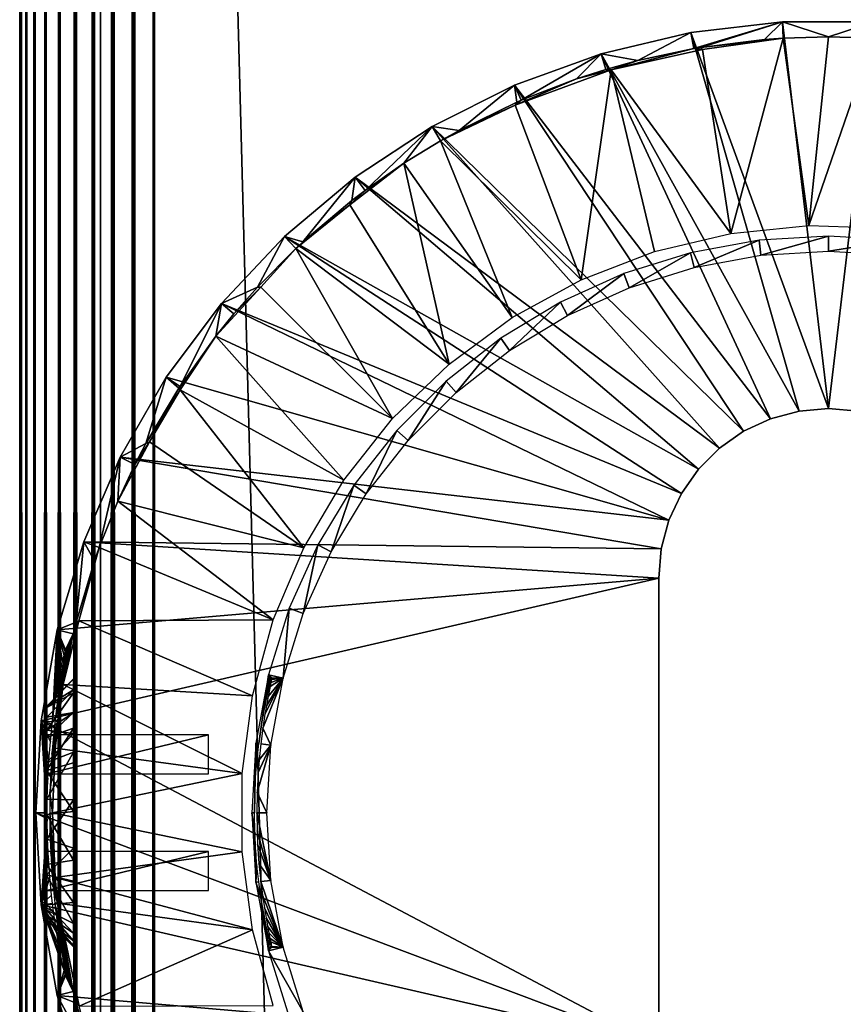
# Model space of a CAD drawing. Extents: x 0 to 651, y 0 to 1039.
# Drawn here: x 0 to 15, y 961 to 979 of the extents above; entities that cross this region are included whole.
import ezdxf

# ---------------------------------------------------------------- set-up
doc = ezdxf.new("R2010")
doc.units = 0
doc.header["$MEASUREMENT"] = 0

msp = doc.modelspace()

# ---------------------------------------------------------------- linework, layer by layer
for points in [[(0, 90.625198, 40.5), (0, 1037.625, 40.5), (0.030756, 1037.625, 40.108921)], [(0, 90.625198, 40.5), (0.030756, 1037.625, 40.108921), (0.030756, 90.625198, 40.108921)], [(0, 90.625198, 40.5), (0, 90.625198, 65.5), (0, 1037.625, 40.5)], [(0, 1037.625, 40.5), (0, 90.625198, 65.5), (0, 1037.625, 65.5)], [(0.030756, 90.625198, 65.89109), (0.030756, 1037.625, 65.89109), (0, 1037.625, 65.5)], [(0.030756, 90.625198, 65.89109), (0, 1037.625, 65.5), (0, 90.625198, 65.5)], [(0.030756, 90.625198, 40.108921), (0.030756, 1037.625, 40.108921), (0.122339, 1037.625, 39.727459)], [(0.030756, 90.625198, 40.108921), (0.122339, 1037.625, 39.727459), (0.122339, 90.625198, 39.727459)], [(0.122339, 90.625198, 66.272552), (0.122339, 1037.625, 66.272552), (0.030756, 1037.625, 65.89109)], [(0.122339, 90.625198, 66.272552), (0.030756, 1037.625, 65.89109), (0.030756, 90.625198, 65.89109)], [(0.122339, 90.625198, 39.727459), (0.122339, 1037.625, 39.727459), (0.272483, 1037.625, 39.365021)], [(0.122339, 90.625198, 39.727459), (0.272483, 1037.625, 39.365021), (0.272483, 90.625198, 39.365021)], [(0.272483, 90.625198, 66.634979), (0.272483, 1037.625, 66.634979), (0.122339, 1037.625, 66.272552)], [(0.272483, 90.625198, 66.634979), (0.122339, 1037.625, 66.272552), (0.122339, 90.625198, 66.272552)], [(0.272483, 90.625198, 39.365021), (0.272483, 1037.625, 39.365021), (0.477433, 1037.625, 39.03054)], [(0.272483, 90.625198, 39.365021), (0.477433, 1037.625, 39.03054), (0.477433, 90.625198, 39.03054)], [(0.477433, 90.625198, 66.969467), (0.477433, 1037.625, 66.969467), (0.272483, 1037.625, 66.634979)], [(0.477433, 90.625198, 66.969467), (0.272483, 1037.625, 66.634979), (0.272483, 90.625198, 66.634979)], [(0.477433, 90.625198, 39.03054), (0.477433, 1037.625, 39.03054), (0.732213, 1037.625, 38.732239)], [(0.477433, 90.625198, 39.03054), (0.732213, 1037.625, 38.732239), (0.732213, 90.625198, 38.732239)], [(0.732213, 90.625198, 67.267769), (0.732213, 1037.625, 67.267769), (0.477433, 1037.625, 66.969467)], [(0.732213, 90.625198, 67.267769), (0.477433, 1037.625, 66.969467), (0.477433, 90.625198, 66.969467)], [(0.732213, 90.625198, 38.732239), (0.732213, 1037.625, 38.732239), (1.030535, 1037.625, 38.477459)], [(0.732213, 90.625198, 38.732239), (1.030535, 1037.625, 38.477459), (1.030535, 90.625198, 38.477459)], [(1.030535, 90.625198, 67.522537), (1.030535, 1037.625, 67.522537), (0.732213, 1037.625, 67.267769)], [(1.030535, 90.625198, 67.522537), (0.732213, 1037.625, 67.267769), (0.732213, 90.625198, 67.267769)], [(1.030535, 90.625198, 38.477459), (1.030535, 1037.625, 38.477459), (1.365006, 1037.625, 38.272491)], [(1.030535, 90.625198, 38.477459), (1.365006, 1037.625, 38.272491), (1.365006, 90.625198, 38.272491)], [(1.365006, 90.625198, 67.727524), (1.365006, 1037.625, 67.727524), (1.030535, 1037.625, 67.522537)], [(1.365006, 90.625198, 67.727524), (1.030535, 1037.625, 67.522537), (1.030535, 90.625198, 67.522537)], [(1.365006, 90.625198, 38.272491), (1.365006, 1037.625, 38.272491), (1.727432, 1037.625, 38.12236)], [(1.365006, 90.625198, 38.272491), (1.727432, 1037.625, 38.12236), (1.727432, 90.625198, 38.12236)], [(1.727432, 90.625198, 67.87764), (1.727432, 1037.625, 67.87764), (1.365006, 1037.625, 67.727524)], [(1.727432, 90.625198, 67.87764), (1.365006, 1037.625, 67.727524), (1.365006, 90.625198, 67.727524)], [(1.499981, 90.625198, 65.5), (1.499981, 90.625198, 40.5), (1.499981, 1037.625, 65.5)], [(1.499981, 1037.625, 65.5), (1.499981, 90.625198, 40.5), (1.499981, 1037.625, 40.5)], [(1.727432, 90.625198, 38.12236), (1.727432, 1037.625, 38.12236), (2.108902, 1037.625, 38.030781)], [(1.727432, 90.625198, 38.12236), (2.108902, 1037.625, 38.030781), (2.108902, 90.625198, 38.030781)], [(2.108902, 90.625198, 67.969231), (2.108902, 1037.625, 67.969231), (1.727432, 1037.625, 67.87764)], [(2.108902, 90.625198, 67.969231), (1.727432, 1037.625, 67.87764), (1.727432, 90.625198, 67.87764)], [(2.108902, 90.625198, 38.030781), (2.108902, 1037.625, 38.030781), (2.499998, 1037.625, 38)], [(2.108902, 90.625198, 38.030781), (2.499998, 1037.625, 38), (2.499998, 90.625198, 38)], [(2.499998, 90.625198, 68), (2.499998, 1037.625, 68), (2.108902, 1037.625, 67.969231)], [(2.499998, 90.625198, 68), (2.108902, 1037.625, 67.969231), (2.108902, 90.625198, 67.969231)], [(27.499969, 90.625198, 38), (2.499998, 90.625198, 38), (27.499969, 1037.625, 38)], [(27.499969, 1037.625, 38), (2.499998, 90.625198, 38), (2.499998, 1037.625, 38)], [(2.499998, 90.625198, 68), (27.499969, 90.625198, 68), (2.499998, 1037.625, 68)], [(2.499998, 1037.625, 68), (27.499969, 90.625198, 68), (27.499969, 1037.625, 68)], [(27.499969, 90.625198, 66.5), (2.499998, 90.625198, 66.5), (27.499969, 1037.625, 66.5)], [(27.499969, 1037.625, 66.5), (2.499998, 90.625198, 66.5), (2.499998, 1037.625, 66.5)], [(2.499998, 90.625198, 39.500011), (27.499969, 90.625198, 39.500011), (2.499998, 1037.625, 39.500011)], [(2.499998, 1037.625, 39.500011), (27.499969, 90.625198, 39.500011), (27.499969, 1037.625, 39.500011)], [(15.00025, 971.625183), (12.44763, 978.601929), (14.14552, 978.800293)], [(12.50049, 978.30188, 34.900871), (14.14552, 978.800293), (12.44763, 978.601929)], [(12.63085, 978.32428, 34.900871), (14.14552, 978.800293), (12.50049, 978.30188, 34.900871)], [(12.63085, 978.32428, 34.900871), (13.81147, 978.471497, 34.900871), (14.14552, 978.800293)], [(14.14552, 978.800293), (13.81147, 978.471497, 34.900871), (14.161961, 978.495361, 34.999992)], [(15.00025, 971.625183), (14.14552, 978.800293), (15.85498, 978.800293)], [(14.14552, 978.800293), (15.000857, 978.519836, 34.999985), (15.85498, 978.800293)], [(14.14552, 978.800293), (14.161961, 978.495361, 34.999992), (15.000857, 978.519836, 34.999985)], [(15.00025, 971.625183), (15.85498, 978.800293), (15.54725, 971.577271)], [(15.85498, 978.800293), (15.000857, 978.519836, 34.999985), (15.835422, 978.495483, 34.999992)], [(14.45326, 971.577271), (10.78424, 978.207581), (12.44763, 978.601929)], [(11.46638, 978.080078, 34.900871), (12.44763, 978.601929), (10.78424, 978.207581)], [(12.50049, 978.30188, 34.900871), (12.44763, 978.601929), (11.46638, 978.080078, 34.900871)], [(14.45326, 971.577271), (12.44763, 978.601929), (15.00025, 971.625183)], [(12.662271, 978.285828, 34.999996), (14.161961, 978.495361, 34.999992), (12.63085, 978.32428, 34.900871)], [(14.161961, 978.495361, 34.999992), (13.81147, 978.471497, 34.900871), (12.63085, 978.32428, 34.900871)], [(14.161961, 978.495361, 34.999992), (12.662271, 978.285828, 34.999996), (13.18726, 974.873413, 35)], [(13.18726, 974.873413, 35), (14.63601, 975.019104, 35), (14.161961, 978.495361, 34.999992)], [(14.63601, 975.019104, 35), (15.000857, 978.519836, 34.999985), (14.161961, 978.495361, 34.999992)], [(14.63601, 975.019104, 35), (15.835422, 978.495483, 34.999992), (15.000857, 978.519836, 34.999985)], [(16.09129, 974.97052, 35), (15.835422, 978.495483, 34.999992), (14.63601, 975.019104, 35)], [(12.50049, 978.30188, 34.900871), (11.46638, 978.080078, 34.900871), (10.968785, 977.910095, 34.999996)], [(12.662271, 978.285828, 34.999996), (12.50049, 978.30188, 34.900871), (10.968785, 977.910095, 34.999996)], [(13.18726, 974.873413, 35), (12.662271, 978.285828, 34.999996), (10.968785, 977.910095, 34.999996)], [(12.63085, 978.32428, 34.900871), (12.50049, 978.30188, 34.900871), (12.662271, 978.285828, 34.999996)], [(13.92287, 971.435181), (9.177864, 977.622986), (10.78424, 978.207581)], [(9.177864, 977.622986), (9.298503, 977.343323, 34.900871), (10.78424, 978.207581)], [(10.78424, 978.207581), (9.298503, 977.343323, 34.900871), (10.325727, 977.740295, 34.915031)], [(10.78424, 978.207581), (10.325727, 977.740295, 34.915031), (10.87159, 977.915894, 34.900871)], [(13.92287, 971.435181), (10.78424, 978.207581), (14.45326, 971.577271)], [(11.46638, 978.080078, 34.900871), (10.78424, 978.207581), (10.87159, 977.915894, 34.900871)], [(10.325727, 977.740295, 34.915031), (10.968785, 977.910095, 34.999996), (10.87159, 977.915894, 34.900871)], [(10.87159, 977.915894, 34.900871), (10.968785, 977.910095, 34.999996), (11.46638, 978.080078, 34.900871)], [(10.41207, 974.012512, 35), (10.968785, 977.910095, 34.999996), (9.190007, 977.25061, 34.999996)], [(9.190007, 977.25061, 34.999996), (10.968785, 977.910095, 34.999996), (10.325727, 977.740295, 34.915031)], [(10.325727, 977.740295, 34.915031), (9.298503, 977.343323, 34.900871), (9.190007, 977.25061, 34.999996)], [(11.77084, 974.535828, 35), (10.968785, 977.910095, 34.999996), (10.41207, 974.012512, 35)], [(13.18726, 974.873413, 35), (10.968785, 977.910095, 34.999996), (11.77084, 974.535828, 35)], [(13.42526, 971.203186), (7.650256, 976.855774), (9.177864, 977.622986)], [(7.650256, 976.855774), (8.148789, 976.785583, 34.900871), (9.177864, 977.622986)], [(8.148789, 976.785583, 34.900871), (9.21768, 977.308228, 34.900871), (9.177864, 977.622986)], [(13.42526, 971.203186), (9.177864, 977.622986), (13.92287, 971.435181)], [(9.177864, 977.622986), (9.21768, 977.308228, 34.900871), (9.298503, 977.343323, 34.900871)], [(10.41207, 974.012512, 35), (9.190007, 977.25061, 34.999996), (7.802232, 976.590759, 34.999992)], [(7.802232, 976.590759, 34.999992), (9.190007, 977.25061, 34.999996), (8.148789, 976.785583, 34.900871)], [(9.190007, 977.25061, 34.999996), (9.21768, 977.308228, 34.900871), (8.148789, 976.785583, 34.900871)], [(9.190007, 977.25061, 34.999996), (9.298503, 977.343323, 34.900871), (9.21768, 977.308228, 34.900871)], [(12.97545, 970.888306), (6.22201, 975.916382), (7.650256, 976.855774)], [(6.22201, 975.916382), (6.403893, 975.672119, 34.900871), (7.650256, 976.855774)], [(7.650256, 976.855774), (6.403893, 975.672119, 34.900871), (7.124861, 976.174438, 34.999992)], [(7.650256, 976.855774), (7.124861, 976.174438, 34.999992), (7.802232, 976.590759, 34.999992)], [(12.97545, 970.888306), (7.650256, 976.855774), (13.42526, 971.203186)], [(7.650256, 976.855774), (7.802232, 976.590759, 34.999992), (8.148789, 976.785583, 34.900871)], [(9.135157, 973.312683, 35), (7.802232, 976.590759, 34.999992), (7.124861, 976.174438, 34.999992)], [(10.41207, 974.012512, 35), (7.802232, 976.590759, 34.999992), (9.135157, 973.312683, 35)], [(7.962912, 972.448975, 35), (7.124861, 976.174438, 34.999992), (6.12357, 975.403992, 34.999996)], [(7.124861, 976.174438, 34.999992), (6.403893, 975.672119, 34.900871), (6.12357, 975.403992, 34.999996)], [(9.135157, 973.312683, 35), (7.124861, 976.174438, 34.999992), (7.962912, 972.448975, 35)], [(12.58722, 970.5), (4.912496, 974.817627), (6.22201, 975.916382)], [(5.250484, 974.716309, 34.900871), (6.22201, 975.916382), (4.912496, 974.817627)], [(6.158382, 975.485229, 34.900871), (6.22201, 975.916382), (5.250484, 974.716309, 34.900871)], [(6.158382, 975.485229, 34.900871), (6.403893, 975.672119, 34.900871), (6.22201, 975.916382)], [(12.58722, 970.5), (6.22201, 975.916382), (12.97545, 970.888306)], [(6.12357, 975.403992, 34.999996), (6.403893, 975.672119, 34.900871), (6.158382, 975.485229, 34.900871)], [(7.962912, 972.448975, 35), (6.12357, 975.403992, 34.999996), (5.12002, 974.593445, 34.999992)], [(5.12002, 974.593445, 34.999992), (6.12357, 975.403992, 34.999996), (5.250484, 974.716309, 34.900871)], [(6.12357, 975.403992, 34.999996), (6.158382, 975.485229, 34.900871), (5.250484, 974.716309, 34.900871)], [(12.27227, 970.050171), (3.739387, 973.574219), (4.912496, 974.817627)], [(4.409194, 973.875, 34.900871), (4.912496, 974.817627), (3.739387, 973.574219)], [(5.12002, 974.593445, 34.999992), (4.912496, 974.817627), (4.409194, 973.875, 34.900871)], [(12.27227, 970.050171), (4.912496, 974.817627), (12.58722, 970.5)], [(5.250484, 974.716309, 34.900871), (4.912496, 974.817627), (5.12002, 974.593445, 34.999992)], [(13.74447, 974.467407, 2.699994), (15.00025, 974.823425, 34.800011), (13.71071, 974.745483, 34.800011)], [(15.00025, 974.543274, 2.699994), (15.00025, 974.823425, 34.800011), (13.74447, 974.467407, 2.699994)], [(15.00025, 974.543274, 2.699994), (16.28977, 974.745483, 34.800011), (15.00025, 974.823425, 34.800011)], [(12.50702, 974.240601, 2.699994), (13.71071, 974.745483, 34.800011), (12.44, 974.512573, 34.800011)], [(13.74447, 974.467407, 2.699994), (13.71071, 974.745483, 34.800011), (12.50702, 974.240601, 2.699994)], [(16.256001, 974.467407, 2.699994), (16.28977, 974.745483, 34.800011), (15.00025, 974.543274, 2.699994)], [(5.12002, 974.593445, 34.999992), (4.409194, 973.875, 34.900871), (4.471999, 973.877625, 34.999996)], [(6.916225, 971.436829, 35), (5.12002, 974.593445, 34.999992), (4.471999, 973.877625, 34.999996)], [(7.962912, 972.448975, 35), (5.12002, 974.593445, 34.999992), (6.916225, 971.436829, 35)], [(11.30593, 973.866272, 2.699994), (12.44, 974.512573, 34.800011), (11.2066, 974.128174, 34.800011)], [(12.50702, 974.240601, 2.699994), (12.44, 974.512573, 34.800011), (11.30593, 973.866272, 2.699994)], [(10.15872, 973.349976, 2.699994), (11.2066, 974.128174, 34.800011), (10.02851, 973.598022, 34.800011)], [(11.30593, 973.866272, 2.699994), (11.2066, 974.128174, 34.800011), (10.15872, 973.349976, 2.699994)], [(6.916225, 971.436829, 35), (4.471999, 973.877625, 34.999996), (3.640044, 972.965515, 34.999992)], [(3.640044, 972.965515, 34.999992), (4.471999, 973.877625, 34.999996), (3.972709, 973.378418, 34.900871)], [(4.409194, 973.875, 34.900871), (3.739387, 973.574219), (3.972709, 973.378418, 34.900871)], [(3.972709, 973.378418, 34.900871), (4.471999, 973.877625, 34.999996), (4.409194, 973.875, 34.900871)], [(12.04023, 969.552612), (2.718568, 972.203003), (3.739387, 973.574219)], [(2.718568, 972.203003), (2.97305, 972.035583, 34.900871), (3.739387, 973.574219)], [(3.739387, 973.574219), (2.97305, 972.035583, 34.900871), (3.640044, 972.965515, 34.999992)], [(3.739387, 973.574219), (3.640044, 972.965515, 34.999992), (3.972709, 973.378418, 34.900871)], [(12.04023, 969.552612), (3.739387, 973.574219), (12.27227, 970.050171)], [(9.082079, 972.699097, 2.699994), (10.02851, 973.598022, 34.800011), (8.922935, 972.929688, 34.800011)], [(10.15872, 973.349976, 2.699994), (10.02851, 973.598022, 34.800011), (9.082079, 972.699097, 2.699994)], [(3.640044, 972.965515, 34.999992), (2.97305, 972.035583, 34.900871), (2.977439, 971.969421, 34.999996)], [(6.01384, 970.294006, 35), (3.640044, 972.965515, 34.999992), (2.977439, 971.969421, 34.999996)], [(6.916225, 971.436829, 35), (3.640044, 972.965515, 34.999992), (6.01384, 970.294006, 35)], [(8.091748, 971.923279, 2.699994), (8.922935, 972.929688, 34.800011), (7.90599, 972.132996, 34.800011)], [(9.082079, 972.699097, 2.699994), (8.922935, 972.929688, 34.800011), (8.091748, 971.923279, 2.699994)], [(1.863837, 970.722595), (2.718568, 972.203003), (12.04023, 969.552612)], [(1.863837, 970.722595), (2.33984, 970.976685, 34.900871), (2.718568, 972.203003)], [(2.33984, 970.976685, 34.900871), (2.94888, 971.998779, 34.900871), (2.718568, 972.203003)], [(2.718568, 972.203003), (2.94888, 971.998779, 34.900871), (2.97305, 972.035583, 34.900871)], [(7.202178, 971.033691, 2.699994), (7.90599, 972.132996, 34.800011), (6.992489, 971.219482, 34.800011)], [(8.091748, 971.923279, 2.699994), (7.90599, 972.132996, 34.800011), (7.202178, 971.033691, 2.699994)], [(2.977439, 971.969421, 34.999996), (2.94888, 971.998779, 34.900871), (2.33984, 970.976685, 34.900871)], [(2.405053, 971.004028, 34.999996), (2.977439, 971.969421, 34.999996), (2.33984, 970.976685, 34.900871)], [(5.271792, 969.041199, 35), (2.977439, 971.969421, 34.999996), (2.405053, 971.004028, 34.999996)], [(2.977439, 971.969421, 34.999996), (2.97305, 972.035583, 34.900871), (2.94888, 971.998779, 34.900871)], [(6.01384, 970.294006, 35), (2.977439, 971.969421, 34.999996), (5.271792, 969.041199, 35)], [(13.92287, 971.435181, 2.500005), (13.92287, 971.435181), (14.45326, 971.577271, 2.500005)], [(14.45326, 971.577271, 2.500005), (13.92287, 971.435181), (14.45326, 971.577271)], [(14.45326, 971.577271, 2.500005), (14.45326, 971.577271), (15.00025, 971.625183, 2.500005)], [(15.00025, 971.625183, 2.500005), (14.45326, 971.577271), (15.00025, 971.625183)], [(15.00025, 971.625183, 2.500005), (15.00025, 971.625183), (15.54725, 971.577271, 2.500005)], [(15.54725, 971.577271, 2.500005), (15.00025, 971.625183), (15.54725, 971.577271)], [(13.42526, 971.203186, 2.500005), (13.42526, 971.203186), (13.92287, 971.435181, 2.500005)], [(13.92287, 971.435181, 2.500005), (13.42526, 971.203186), (13.92287, 971.435181)], [(6.426305, 970.043396, 2.699994), (6.992489, 971.219482, 34.800011), (6.195754, 970.202515, 34.800011)], [(7.202178, 971.033691, 2.699994), (6.992489, 971.219482, 34.800011), (6.426305, 970.043396, 2.699994)], [(12.97545, 970.888306, 2.500005), (12.97545, 970.888306), (13.42526, 971.203186, 2.500005)], [(13.42526, 971.203186, 2.500005), (12.97545, 970.888306), (13.42526, 971.203186)], [(5.271792, 969.041199, 35), (2.405053, 971.004028, 34.999996), (1.816862, 969.904724, 34.999992)], [(2.405053, 971.004028, 34.999996), (2.136022, 970.585876, 34.900871), (1.816862, 969.904724, 34.999992)], [(1.863837, 970.722595), (2.136022, 970.585876, 34.900871), (2.33984, 970.976685, 34.900871)], [(2.33984, 970.976685, 34.900871), (2.136022, 970.585876, 34.900871), (2.405053, 971.004028, 34.999996)], [(12.58722, 970.5, 2.500005), (12.58722, 970.5), (12.97545, 970.888306, 2.500005)], [(12.97545, 970.888306, 2.500005), (12.58722, 970.5), (12.97545, 970.888306)], [(11.8981, 969.022217), (1.186758, 969.152893), (1.863837, 970.722595)], [(1.186758, 969.152893), (1.472447, 969.045288, 34.999985), (1.863837, 970.722595)], [(1.863837, 970.722595), (1.472447, 969.045288, 34.999985), (1.816862, 969.904724, 34.999992)], [(1.863837, 970.722595), (1.816862, 969.904724, 34.999992), (2.136022, 970.585876, 34.900871)], [(11.8981, 969.022217), (1.863837, 970.722595), (12.04023, 969.552612)], [(12.27227, 970.050171, 2.500005), (12.27227, 970.050171), (12.58722, 970.5, 2.500005)], [(12.58722, 970.5, 2.500005), (12.27227, 970.050171), (12.58722, 970.5)], [(5.775452, 968.966797, 2.699994), (6.195754, 970.202515, 34.800011), (5.527407, 969.096924, 34.800011)], [(6.426305, 970.043396, 2.699994), (6.195754, 970.202515, 34.800011), (5.775452, 968.966797, 2.699994)], [(4.703343, 967.700684, 35), (1.816862, 969.904724, 34.999992), (1.472447, 969.045288, 34.999985)], [(5.271792, 969.041199, 35), (1.816862, 969.904724, 34.999992), (4.703343, 967.700684, 35)], [(12.04023, 969.552612, 2.500005), (12.04023, 969.552612), (12.27227, 970.050171, 2.500005)], [(12.27227, 970.050171, 2.500005), (12.04023, 969.552612), (12.27227, 970.050171)], [(11.8981, 969.022217, 2.500005), (11.8981, 969.022217), (12.04023, 969.552612, 2.500005)], [(12.04023, 969.552612, 2.500005), (11.8981, 969.022217), (12.04023, 969.552612)], [(11.85024, 968.47522), (0.69648, 967.51532), (1.186758, 969.152893)], [(1.045316, 967.659119, 34.900871), (1.186758, 969.152893), (0.69648, 967.51532)], [(1.384795, 968.799377, 34.900871), (1.186758, 969.152893), (1.045316, 967.659119, 34.900871)], [(11.85024, 968.47522), (1.186758, 969.152893), (11.8981, 969.022217)], [(1.384795, 968.799377, 34.900871), (1.472447, 969.045288, 34.999985), (1.186758, 969.152893)], [(1.096646, 967.683899, 34.999996), (1.472447, 969.045288, 34.999985), (1.045316, 967.659119, 34.900871)], [(1.472447, 969.045288, 34.999985), (1.384795, 968.799377, 34.900871), (1.045316, 967.659119, 34.900871)], [(4.703343, 967.700684, 35), (1.472447, 969.045288, 34.999985), (1.096646, 967.683899, 34.999996)], [(5.259126, 967.819519, 2.699994), (5.527407, 969.096924, 34.800011), (4.997194, 967.918823, 34.800011)], [(5.775452, 968.966797, 2.699994), (5.527407, 969.096924, 34.800011), (5.259126, 967.819519, 2.699994)], [(11.85024, 968.47522, 2.500005), (11.85024, 968.47522), (11.8981, 969.022217, 2.500005)], [(11.8981, 969.022217, 2.500005), (11.85024, 968.47522), (11.8981, 969.022217)], [(11.85024, 959.775208), (0.399649, 965.831787), (11.85024, 968.47522)], [(0.399649, 965.831787), (0.69648, 967.51532), (11.85024, 968.47522)], [(11.85024, 959.775208, 2.500005), (11.85024, 959.775208), (11.85024, 968.47522, 2.500005)], [(11.85024, 968.47522, 2.500005), (11.85024, 959.775208), (11.85024, 968.47522)], [(4.884869, 966.618408, 2.699994), (4.997194, 967.918823, 34.800011), (4.612863, 966.685486, 34.800011)], [(5.259126, 967.819519, 2.699994), (4.997194, 967.918823, 34.800011), (4.884869, 966.618408, 2.699994)], [(4.318655, 966.296326, 35), (1.096646, 967.683899, 34.999996), (0.803543, 966.505066, 34.999992)], [(1.096646, 967.683899, 34.999996), (0.992864, 967.445007, 34.900871), (0.803543, 966.505066, 34.999992)], [(1.045316, 967.659119, 34.900871), (0.992864, 967.445007, 34.900871), (1.096646, 967.683899, 34.999996)], [(4.703343, 967.700684, 35), (1.096646, 967.683899, 34.999996), (4.318655, 966.296326, 35)], [(0.399649, 965.831787), (0.608474, 965.808899, 24.070431), (0.69648, 967.51532)], [(0.69648, 967.51532), (0.608474, 965.808899, 24.070431), (0.642121, 966.063171, 24.255899)], [(0.69648, 967.51532), (0.642121, 966.063171, 24.255899), (0.683218, 966.332397, 24.50363)], [(0.683218, 966.332397, 24.50363), (0.724316, 966.569702, 24.78331), (0.69648, 967.51532)], [(1.045316, 967.659119, 34.900871), (0.69648, 967.51532), (0.992864, 967.445007, 34.900871)], [(0.795603, 966.926575, 25.410681), (0.822187, 967.043396, 25.75211), (0.69648, 967.51532)], [(0.69648, 967.51532), (0.822187, 967.043396, 25.75211), (0.840306, 967.115417, 26.099091)], [(0.69648, 967.51532), (0.840306, 967.115417, 26.099091), (0.849515, 967.143921, 26.45487)], [(0.69648, 967.51532), (0.724316, 966.569702, 24.78331), (0.762284, 966.767578, 25.08572)], [(0.69648, 967.51532), (0.762284, 966.767578, 25.08572), (0.795603, 966.926575, 25.410681)], [(0.992864, 967.445007, 34.900871), (0.69648, 967.51532), (0.849515, 967.143921, 26.45487)], [(0.992864, 967.445007, 34.900871), (0.693411, 966.152527, 28.675989), (0.657231, 965.862, 28.901581)], [(0.657231, 965.862, 28.901581), (0.803543, 966.505066, 34.999992), (0.992864, 967.445007, 34.900871)], [(0.992864, 967.445007, 34.900871), (0.730067, 966.410278, 28.419621), (0.693411, 966.152527, 28.675989)], [(0.765353, 966.635315, 28.13278), (0.730067, 966.410278, 28.419621), (0.992864, 967.445007, 34.900871)], [(0.992864, 967.445007, 34.900871), (0.796437, 966.820007, 27.82568), (0.765353, 966.635315, 28.13278)], [(0.992864, 967.445007, 34.900871), (0.821739, 966.964478, 27.50036), (0.796437, 966.820007, 27.82568)], [(0.839829, 967.067993, 27.15872), (0.821739, 966.964478, 27.50036), (0.992864, 967.445007, 34.900871)], [(0.992864, 967.445007, 34.900871), (0.849277, 967.12793, 26.80895), (0.839829, 967.067993, 27.15872)], [(0.992864, 967.445007, 34.900871), (0.849515, 967.143921, 26.45487), (0.849277, 967.12793, 26.80895)], [(1.00019, 966.607483, 26.915888), (0.500252, 966.102356, 26.226471), (0.500117, 966.079712, 26.981543)], [(1.00019, 966.607483, 26.915888), (0.500117, 966.079712, 26.981543), (1.000329, 966.349792, 27.648098)], [(1.000308, 966.599792, 26.121534), (0.500252, 966.102356, 26.226471), (1.00019, 966.607483, 26.915888)], [(1.000278, 966.405396, 25.495033), (0.500252, 966.102356, 26.226471), (1.000308, 966.599792, 26.121534)], [(4.379988, 965.414673, 34.800011), (4.433304, 965.408325, 28.645639), (4.612863, 966.685486, 34.800011)], [(4.612863, 966.685486, 34.800011), (4.433304, 965.408325, 28.645639), (4.470617, 965.674194, 28.46233)], [(4.612863, 966.685486, 34.800011), (4.470617, 965.674194, 28.46233), (4.507929, 965.898926, 28.26178)], [(4.507929, 965.898926, 28.26178), (4.543096, 966.085876, 28.0511), (4.612863, 966.685486, 34.800011)], [(4.884869, 966.618408, 2.699994), (4.548073, 965.953979, 24.795429), (4.508108, 965.694397, 24.55381)], [(4.884869, 966.618408, 2.699994), (4.508108, 965.694397, 24.55381), (4.658073, 965.380981, 2.699994)], [(4.612863, 966.685486, 34.800011), (4.543096, 966.085876, 28.0511), (4.575074, 966.239807, 27.833691)], [(4.574507, 966.107483, 24.976681), (4.548073, 965.953979, 24.795429), (4.884869, 966.618408, 2.699994)], [(4.884869, 966.618408, 2.699994), (4.607081, 966.283081, 25.237659), (4.574507, 966.107483, 24.976681)], [(4.612863, 966.685486, 34.800011), (4.575074, 966.239807, 27.833691), (4.611149, 966.399231, 27.544497)], [(4.884869, 966.618408, 2.699994), (4.643083, 966.464905, 25.619181), (4.607081, 966.283081, 25.237659)], [(4.612863, 966.685486, 34.800011), (4.611149, 966.399231, 27.544497), (4.642993, 966.526123, 27.19684)], [(4.612863, 966.685486, 34.800011), (4.642993, 966.526123, 27.19684), (4.665941, 966.607971, 26.7927)], [(4.884869, 966.618408, 2.699994), (4.612863, 966.685486, 34.800011), (4.673094, 966.624329, 26.433661)], [(4.673094, 966.624329, 26.433661), (4.612863, 966.685486, 34.800011), (4.665941, 966.607971, 26.7927)], [(4.658014, 966.538818, 25.84844), (4.643083, 966.464905, 25.619181), (4.884869, 966.618408, 2.699994)], [(4.658014, 966.538818, 25.84844), (4.884869, 966.618408, 2.699994), (4.66907, 966.595825, 26.117701)], [(4.66907, 966.595825, 26.117701), (4.884869, 966.618408, 2.699994), (4.673094, 966.624329, 26.433661)], [(1.000255, 965.983093, 24.827169), (0.500247, 965.900269, 25.550362), (1.000278, 966.405396, 25.495033)], [(1.000278, 966.405396, 25.495033), (0.500247, 965.900269, 25.550362), (0.500252, 966.102356, 26.226471)], [(0.803543, 966.505066, 34.999992), (0.655332, 965.321167, 34.999985), (4.124582, 964.853271, 35)], [(0.803543, 966.505066, 34.999992), (0.702173, 965.796387, 34.900871), (0.655332, 965.321167, 34.999985)], [(0.657231, 965.862, 28.901581), (0.702173, 965.796387, 34.900871), (0.803543, 966.505066, 34.999992)], [(4.318655, 966.296326, 35), (0.803543, 966.505066, 34.999992), (4.124582, 964.853271, 35)], [(1.000329, 966.349792, 27.648098), (0.500117, 966.079712, 26.981543), (0.500222, 965.655273, 27.820786)], [(1.000329, 966.349792, 27.648098), (0.500222, 965.655273, 27.820786), (1.00031, 965.976868, 28.193054)], [(0.500262, 965.568604, 26.5), (0.500117, 966.079712, 26.981543), (0.500252, 966.102356, 26.226471)], [(0.500262, 965.568604, 26.5), (0.500222, 965.655273, 27.820786), (0.500117, 966.079712, 26.981543)], [(0.500262, 965.568604, 26.5), (0.500252, 966.102356, 26.226471), (0.500247, 965.900269, 25.550362)], [(1.00031, 965.976868, 28.193054), (0.500222, 965.655273, 27.820786), (1.000255, 965.594727, 28.522539)], [(1.000255, 965.69635, 24.559799), (0.500245, 965.523254, 25.066498), (1.000255, 965.983093, 24.827169)], [(1.000255, 965.983093, 24.827169), (0.500245, 965.523254, 25.066498), (0.500247, 965.900269, 25.550362)], [(0.500262, 964.846924, 25.25), (0.500247, 965.900269, 25.550362), (0.500245, 965.523254, 25.066498)], [(0.500262, 965.568604, 26.5), (0.500247, 965.900269, 25.550362), (0.500262, 964.846924, 25.25)], [(0.624903, 965.55426, 29.086271), (0.702173, 965.796387, 34.900871), (0.657231, 965.862, 28.901581)], [(11.85024, 959.775208), (0.300258, 964.125183), (0.399649, 965.831787)], [(0.300258, 964.125183), (0.505954, 964.125305, 23.57221), (0.399649, 965.831787)], [(0.56839, 965.441101, 23.865351), (0.399649, 965.831787), (0.540227, 965.101013, 23.729549)], [(0.540227, 965.101013, 23.729549), (0.399649, 965.831787), (0.519723, 964.744019, 23.634439)], [(0.56839, 965.441101, 23.865351), (0.603229, 965.765686, 24.04273), (0.399649, 965.831787)], [(0.399649, 965.831787), (0.603229, 965.765686, 24.04273), (0.608474, 965.808899, 24.070431)], [(0.399649, 965.831787), (0.505954, 964.125305, 23.57221), (0.508249, 964.377319, 23.582439)], [(0.399649, 965.831787), (0.508249, 964.377319, 23.582439), (0.519723, 964.744019, 23.634439)], [(1.000185, 965.047974, 24.158384), (0.499904, 964.908264, 24.636923), (1.000255, 965.69635, 24.559799)], [(1.000255, 965.69635, 24.559799), (0.499904, 964.908264, 24.636923), (0.500245, 965.523254, 25.066498)], [(0.702173, 965.796387, 34.900871), (0.596076, 965.208313, 29.24004), (0.574678, 964.851929, 29.348961)], [(0.702173, 965.796387, 34.900871), (0.574678, 964.851929, 29.348961), (0.655332, 965.321167, 34.999985)], [(0.624903, 965.55426, 29.086271), (0.596076, 965.208313, 29.24004), (0.702173, 965.796387, 34.900871)], [(4.658073, 965.380981, 2.699994), (4.508108, 965.694397, 24.55381), (4.470497, 965.403687, 24.351669)], [(0.500262, 964.846924, 25.25), (0.500245, 965.523254, 25.066498), (0.499904, 964.908264, 24.636923)], [(1.000255, 965.594727, 28.522539), (0.500222, 965.655273, 27.820786), (0.500243, 965.056641, 28.27247)], [(0.500262, 964.846924, 27.75), (0.500243, 965.056641, 28.27247), (0.500222, 965.655273, 27.820786)], [(0.500262, 964.846924, 27.75), (0.500222, 965.655273, 27.820786), (0.500262, 965.568604, 26.5)], [(1.000255, 965.594727, 28.522539), (0.500243, 965.056641, 28.27247), (1.000309, 965.249512, 28.736671)], [(3.500253, 964.846924, 25.25), (3.500253, 965.568604, 26.5), (0.500262, 964.846924, 25.25)], [(0.500262, 964.846924, 25.25), (3.500253, 965.568604, 26.5), (0.500262, 965.568604, 26.5)], [(0.655332, 965.321167, 34.999985), (0.574678, 964.851929, 29.348961), (0.561535, 964.489075, 29.413771)], [(0.655332, 965.321167, 34.999985), (0.561535, 964.489075, 29.413771), (0.605768, 964.123047, 34.999992)], [(4.124582, 964.853271, 35), (0.655332, 965.321167, 34.999985), (0.605768, 964.123047, 34.999992)], [(4.301995, 964.125183, 34.800011), (4.352599, 964.125183, 29), (4.379988, 965.414673, 34.800011)], [(4.379988, 965.414673, 34.800011), (4.352599, 964.125183, 29), (4.358143, 964.461792, 28.977249)], [(4.379988, 965.414673, 34.800011), (4.358143, 964.461792, 28.977249), (4.369259, 964.709473, 28.930759)], [(4.369259, 964.709473, 28.930759), (4.396349, 965.071411, 28.814051), (4.379988, 965.414673, 34.800011)], [(4.379988, 965.414673, 34.800011), (4.396349, 965.071411, 28.814051), (4.433304, 965.408325, 28.645639)], [(4.658073, 965.380981, 2.699994), (4.421413, 964.869629, 24.11339), (4.402697, 964.501892, 24.02854)], [(4.658073, 965.380981, 2.699994), (4.402697, 964.501892, 24.02854), (4.582137, 964.125183, 2.699994)], [(4.439801, 965.104309, 24.19972), (4.421413, 964.869629, 24.11339), (4.658073, 965.380981, 2.699994)], [(4.658073, 965.380981, 2.699994), (4.470497, 965.403687, 24.351669), (4.439801, 965.104309, 24.19972)], [(1.000309, 965.249512, 28.736671), (0.500243, 965.056641, 28.27247), (0.500222, 964.378479, 28.505331)], [(1.000309, 965.249512, 28.736671), (0.500222, 964.378479, 28.505331), (0.999951, 964.365356, 29.015476)], [(1.000295, 964.144958, 23.991089), (0.499904, 964.908264, 24.636923), (1.000185, 965.047974, 24.158384)], [(0.500262, 964.846924, 27.75), (0.500222, 964.378479, 28.505331), (0.500243, 965.056641, 28.27247)], [(1.000295, 964.144958, 23.991089), (0.500257, 964.089722, 24.493538), (0.499904, 964.908264, 24.636923)], [(0.499904, 964.908264, 24.636923), (0.500257, 964.089722, 24.493538), (0.500262, 964.846924, 25.25)], [(0.500262, 963.403503, 27.75), (0.500222, 964.378479, 28.505331), (0.500262, 964.846924, 27.75)], [(0.500262, 964.846924, 25.25), (0.500257, 964.089722, 24.493538), (0.500262, 963.403503, 25.25)], [(4.124582, 964.853271, 35), (0.605768, 964.123047, 34.999992), (4.124582, 963.397217, 35)], [(0.605768, 964.123047, 34.999992), (0.561535, 964.489075, 29.413771), (0.557125, 964.117676, 29.435129)], [(4.582137, 964.125183, 2.699994), (4.402697, 964.501892, 24.02854), (4.39623, 964.125183, 24)], [(0.999951, 964.365356, 29.015476), (0.500222, 964.378479, 28.505331), (0.500246, 963.631836, 28.44055)], [(0.500262, 963.403503, 27.75), (0.500246, 963.631836, 28.44055), (0.500222, 964.378479, 28.505331)], [(0.999951, 964.365356, 29.015476), (0.500246, 963.631836, 28.44055), (1.000323, 963.464294, 28.914522)], [(0.300258, 964.125183), (0.506431, 964.009827, 23.574341), (0.505954, 964.125305, 23.57221)], [(0.399649, 962.418579), (0.300258, 964.125183), (11.85024, 959.775208)], [(0.399649, 962.418579), (0.506431, 964.009827, 23.574341), (0.300258, 964.125183)], [(1.000183, 963.244263, 24.142353), (0.499569, 963.16449, 24.711058), (0.500257, 964.089722, 24.493538)], [(0.500262, 963.403503, 25.25), (0.500257, 964.089722, 24.493538), (0.499569, 963.16449, 24.711058)], [(1.000183, 963.244263, 24.142353), (0.500257, 964.089722, 24.493538), (1.000295, 964.144958, 23.991089)], [(0.605768, 964.123047, 34.999992), (0.557125, 964.117676, 29.435129), (0.655398, 962.924072, 34.999992)], [(0.655398, 962.924072, 34.999992), (0.557125, 964.117676, 29.435129), (0.561863, 963.747375, 29.412109)], [(4.124582, 963.397217, 35), (0.605768, 964.123047, 34.999992), (0.655398, 962.924072, 34.999992)], [(4.379988, 962.835693, 34.800011), (4.359603, 963.746277, 28.971121), (4.301995, 964.125183, 34.800011)], [(4.301995, 964.125183, 34.800011), (4.359603, 963.746277, 28.971121), (4.352599, 964.125183, 29)], [(4.582137, 964.125183, 2.699994), (4.39623, 964.125183, 24), (4.658073, 962.869385, 2.699994)], [(4.658073, 962.869385, 2.699994), (4.39623, 964.125183, 24), (4.401296, 963.791077, 24.022421)], [(0.399649, 962.418579), (0.514418, 963.639587, 23.610359), (0.506431, 964.009827, 23.574341)], [(0.655398, 962.924072, 34.999992), (0.561863, 963.747375, 29.412109), (0.703551, 962.449402, 34.999989)], [(0.703551, 962.449402, 34.999989), (0.561863, 963.747375, 29.412109), (0.575274, 963.385925, 29.345881)], [(4.379988, 962.835693, 34.800011), (4.379839, 963.378296, 28.88583), (4.359603, 963.746277, 28.971121)], [(4.658073, 962.869385, 2.699994), (4.401296, 963.791077, 24.022421), (4.411668, 963.542297, 24.068911)], [(0.531793, 963.277527, 23.69013), (0.514418, 963.639587, 23.610359), (0.399649, 962.418579)], [(1.000323, 963.464294, 28.914522), (0.500246, 963.631836, 28.44055), (0.499903, 962.971863, 28.159533)], [(0.500246, 963.631836, 28.44055), (0.500262, 963.403503, 27.75), (0.499903, 962.971863, 28.159533)], [(4.411668, 963.542297, 24.068911), (4.436433, 963.184387, 24.183769), (4.658073, 962.869385, 2.699994)], [(0.499569, 963.16449, 24.711058), (0.500247, 962.415222, 25.437632), (0.500262, 963.403503, 25.25)], [(1.000323, 963.464294, 28.914522), (0.499903, 962.971863, 28.159533), (1.000309, 962.853821, 28.663019)], [(0.500262, 963.403503, 27.75), (0.50026, 962.314087, 27.325798), (0.499903, 962.971863, 28.159533)], [(0.500262, 963.403503, 25.25), (0.500247, 962.415222, 25.437632), (0.500262, 962.681824, 26.5)], [(0.500262, 962.681824, 26.5), (0.50026, 962.314087, 27.325798), (0.500262, 963.403503, 27.75)], [(3.500253, 962.681824, 26.5), (3.500253, 963.403503, 25.25), (0.500262, 962.681824, 26.5)], [(0.500262, 962.681824, 26.5), (3.500253, 963.403503, 25.25), (0.500262, 963.403503, 25.25)], [(0.703551, 962.449402, 34.999989), (0.575274, 963.385925, 29.345881), (0.596881, 963.031311, 29.23597)], [(4.124582, 963.397217, 35), (0.655398, 962.924072, 34.999992), (4.318655, 961.954102, 35)], [(4.400015, 963.14032, 28.797819), (4.379839, 963.378296, 28.88583), (4.379988, 962.835693, 34.800011)], [(0.399649, 962.418579), (0.557452, 962.929626, 23.81188), (0.531793, 963.277527, 23.69013)], [(1.000287, 962.46051, 24.622805), (0.499569, 963.16449, 24.711058), (1.000183, 963.244263, 24.142353)], [(1.000287, 962.46051, 24.622805), (0.500247, 962.415222, 25.437632), (0.499569, 963.16449, 24.711058)], [(4.379988, 962.835693, 34.800011), (4.433304, 962.842102, 28.645639), (4.400015, 963.14032, 28.797819)], [(4.658073, 962.869385, 2.699994), (4.436433, 963.184387, 24.183769), (4.470497, 962.84668, 24.351669)], [(1.000309, 962.853821, 28.663019), (0.499903, 962.971863, 28.159533), (0.999968, 962.066772, 27.965712)], [(0.999968, 962.066772, 27.965712), (0.499903, 962.971863, 28.159533), (0.50026, 962.314087, 27.325798)], [(0.596881, 963.031311, 29.23597), (0.624985, 962.695679, 29.08573), (0.703551, 962.449402, 34.999989)], [(0.399649, 962.418579), (0.590414, 962.595886, 23.976151), (0.557452, 962.929626, 23.81188)], [(4.318655, 961.954102, 35), (0.655398, 962.924072, 34.999992), (0.703551, 962.449402, 34.999989)], [(4.379988, 962.835693, 34.800011), (4.474521, 962.551208, 28.44227), (4.433304, 962.842102, 28.645639)], [(4.612863, 961.56488, 34.800011), (4.474521, 962.551208, 28.44227), (4.379988, 962.835693, 34.800011)], [(4.658073, 962.869385, 2.699994), (4.470497, 962.84668, 24.351669), (4.884869, 961.632019, 2.699994)], [(4.884869, 961.632019, 2.699994), (4.470497, 962.84668, 24.351669), (4.502922, 962.592712, 24.52478)], [(0.608653, 962.440002, 24.07139), (0.590414, 962.595886, 23.976151), (0.399649, 962.418579)], [(0.500262, 962.681824, 26.5), (0.500244, 962.143677, 26.212227), (0.500196, 962.133484, 26.745365)], [(0.500262, 962.681824, 26.5), (0.500196, 962.133484, 26.745365), (0.50026, 962.314087, 27.325798)], [(0.500262, 962.223083, 25.881969), (0.500244, 962.143677, 26.212227), (0.500262, 962.681824, 26.5)], [(0.500247, 962.415222, 25.437632), (0.500262, 962.223083, 25.881969), (0.500262, 962.681824, 26.5)], [(0.703551, 962.449402, 34.999989), (0.624985, 962.695679, 29.08573), (0.650704, 962.446106, 28.93997)], [(4.884869, 961.632019, 2.699994), (4.502922, 962.592712, 24.52478), (4.537463, 962.361694, 24.727949)], [(0.399649, 962.418579), (0.628173, 962.288208, 24.17737), (0.608653, 962.440002, 24.07139)], [(11.85024, 959.775208), (0.69648, 960.735107), (0.399649, 962.418579)], [(0.69648, 960.735107), (0.823796, 961.200317, 25.777069), (0.399649, 962.418579)], [(0.399649, 962.418579), (0.823796, 961.200317, 25.777069), (0.798315, 961.311523, 25.440861)], [(0.798315, 961.311523, 25.440861), (0.765711, 961.465881, 25.11594), (0.399649, 962.418579)], [(0.399649, 962.418579), (0.765711, 961.465881, 25.11594), (0.728488, 961.65802, 24.81415)], [(0.399649, 962.418579), (0.728488, 961.65802, 24.81415), (0.687987, 961.889099, 24.534081)], [(0.687987, 961.889099, 24.534081), (0.668824, 962.008118, 24.41375), (0.399649, 962.418579)], [(0.399649, 962.418579), (0.668824, 962.008118, 24.41375), (0.628173, 962.288208, 24.17737)], [(1.000193, 961.892944, 25.337378), (0.500247, 962.415222, 25.437632), (1.000287, 962.46051, 24.622805)], [(1.000193, 961.892944, 25.337378), (0.500262, 962.223083, 25.881969), (0.500247, 962.415222, 25.437632)], [(0.703551, 962.449402, 34.999989), (0.650704, 962.446106, 28.93997), (0.801146, 961.755798, 34.900871)], [(0.801146, 961.755798, 34.900871), (0.650704, 962.446106, 28.93997), (0.658125, 962.380798, 28.89632)], [(4.318655, 961.954102, 35), (0.703551, 962.449402, 34.999989), (1.103081, 960.535767, 35)], [(0.703551, 962.449402, 34.999989), (0.801146, 961.755798, 34.900871), (0.992864, 960.80542, 34.900871)], [(0.703551, 962.449402, 34.999989), (0.992864, 960.80542, 34.900871), (1.103081, 960.535767, 35)], [(4.612863, 961.56488, 34.800011), (4.518777, 962.291504, 28.19932), (4.474521, 962.551208, 28.44227)], [(1.000255, 961.74762, 27.272539), (0.50026, 962.314087, 27.325798), (0.500196, 962.133484, 26.745365)], [(1.000344, 961.654907, 26.094414), (0.500244, 962.143677, 26.212227), (0.500262, 962.223083, 25.881969)], [(0.999968, 962.066772, 27.965712), (0.50026, 962.314087, 27.325798), (1.000255, 961.74762, 27.272539)], [(1.000344, 961.654907, 26.094414), (0.500262, 962.223083, 25.881969), (1.000193, 961.892944, 25.337378)], [(0.801146, 961.755798, 34.900871), (0.658125, 962.380798, 28.89632), (0.992864, 960.80542, 34.900871)], [(0.992864, 960.80542, 34.900871), (0.658125, 962.380798, 28.89632), (0.694484, 962.089905, 28.66893)], [(4.548103, 962.139587, 28.019051), (4.518777, 962.291504, 28.19932), (4.612863, 961.56488, 34.800011)], [(4.537463, 962.361694, 24.727949), (4.569322, 962.172119, 24.93947), (4.884869, 961.632019, 2.699994)], [(1.000281, 961.637939, 26.689276), (0.500196, 962.133484, 26.745365), (0.500244, 962.143677, 26.212227)], [(1.000255, 961.74762, 27.272539), (0.500196, 962.133484, 26.745365), (1.000281, 961.637939, 26.689276)], [(1.000281, 961.637939, 26.689276), (0.500244, 962.143677, 26.212227), (1.000344, 961.654907, 26.094414)], [(0.992864, 960.80542, 34.900871), (0.694484, 962.089905, 28.66893), (0.73117, 961.832703, 28.411249)], [(4.612863, 961.56488, 34.800011), (4.585445, 961.963501, 27.755819), (4.548103, 962.139587, 28.019051)], [(4.884869, 961.632019, 2.699994), (4.569322, 962.172119, 24.93947), (4.597455, 962.017883, 25.154881)], [(4.318655, 961.954102, 35), (1.103081, 960.535767, 35), (4.703343, 960.549683, 35)], [(4.612863, 961.56488, 34.800011), (4.633761, 961.758728, 27.320442), (4.585445, 961.963501, 27.755819)], [(4.884869, 961.632019, 2.699994), (4.597455, 962.017883, 25.154881), (4.621357, 961.894226, 25.371969)], [(4.621357, 961.894226, 25.371969), (4.640579, 961.797974, 25.586821), (4.884869, 961.632019, 2.699994)], [(0.766456, 961.608521, 28.12307), (0.992864, 960.80542, 34.900871), (0.73117, 961.832703, 28.411249)], [(4.633761, 961.758728, 27.320442), (4.612863, 961.56488, 34.800011), (4.662603, 961.653198, 26.8734)], [(4.884869, 961.632019, 2.699994), (4.640579, 961.797974, 25.586821), (4.654944, 961.726929, 25.794149)], [(4.884869, 961.632019, 2.699994), (4.654944, 961.726929, 25.794149), (4.671007, 961.643494, 26.19799)], [(0.766456, 961.608521, 28.12307), (0.797838, 961.422424, 27.81019), (0.992864, 960.80542, 34.900871)], [(4.662603, 961.653198, 26.8734), (4.612863, 961.56488, 34.800011), (4.671991, 961.625916, 26.55949)], [(4.884869, 961.632019, 2.699994), (4.671991, 961.625916, 26.55949), (4.612863, 961.56488, 34.800011)], [(4.884869, 961.632019, 2.699994), (4.612863, 961.56488, 34.800011), (5.259126, 960.430908, 2.699994)], [(5.259126, 960.430908, 2.699994), (4.612863, 961.56488, 34.800011), (4.997194, 960.331604, 34.800011)], [(4.671007, 961.643494, 26.19799), (4.671991, 961.625916, 26.55949), (4.884869, 961.632019, 2.699994)], [(0.797838, 961.422424, 27.81019), (0.822902, 961.279175, 27.482281), (0.992864, 960.80542, 34.900871)], [(0.69648, 960.735107), (0.84126, 961.13147, 26.123899), (0.823796, 961.200317, 25.777069)], [(0.849813, 961.106201, 26.47933), (0.84126, 961.13147, 26.123899), (0.69648, 960.735107)], [(0.992864, 960.80542, 34.900871), (0.822902, 961.279175, 27.482281), (0.840664, 961.177429, 27.137199)], [(0.992864, 960.80542, 34.900871), (0.840664, 961.177429, 27.137199), (0.849575, 961.120117, 26.78619)], [(0.849575, 961.120117, 26.78619), (0.849813, 961.106201, 26.47933), (0.992864, 960.80542, 34.900871)], [(0.992864, 960.80542, 34.900871), (0.849813, 961.106201, 26.47933), (0.69648, 960.735107)], [(0.992864, 960.80542, 34.900871), (0.69648, 960.735107), (1.045316, 960.591309, 34.900871)], [(1.103081, 960.535767, 35), (0.992864, 960.80542, 34.900871), (1.045316, 960.591309, 34.900871)], [(11.85024, 959.775208), (1.186758, 959.097473), (0.69648, 960.735107)], [(0.69648, 960.735107), (1.186758, 959.097473), (1.384795, 959.450989, 34.900871)], [(1.045316, 960.591309, 34.900871), (0.69648, 960.735107), (1.384795, 959.450989, 34.900871)], [(1.103081, 960.535767, 35), (1.045316, 960.591309, 34.900871), (1.384795, 959.450989, 34.900871)]]:
    msp.add_3dface(points)

doc.saveas('drawing.dxf')
